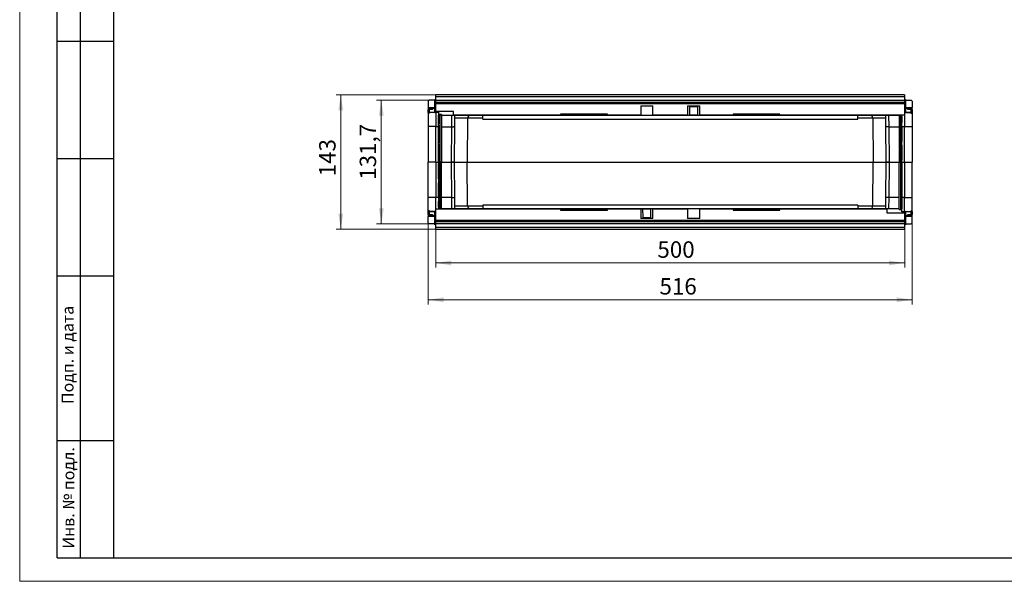
# Model space of a CAD drawing. Units: millimetres. Extents: x 0 to 420, y 0 to 297.
# Drawn here: x 0 to 210, y 0 to 120 of the extents above; entities that cross this region are included whole.
import ezdxf

# ---------------------------------------------------------------- set-up
doc = ezdxf.new("R2010")
doc.units = ezdxf.units.MM
doc.styles.add('SLDTEXTSTYLE0', font='Panton')
doc.styles.add('SLDTEXTSTYLE4', font='ARIAL.TTF', dxfattribs={"width": 0.948, "bigfont": 'bigfont'})
doc.styles.add('SLDTEXTSTYLE5', font='Panton')
doc.dimstyles.new('SLDDIMSTYLE1', dxfattribs={"dimtxt": 3.5, "dimasz": 3.302, "dimexe": 0, "dimexo": 0.0625, "dimgap": 0.875, "dimtad": 1, "dimlfac": 5, "dimrnd": 1e-09, "dimzin": 12, "dimdsep": 46, "dimtxsty": 'SLDTEXTSTYLE0', "dimsah": 1, "dimcen": 0.09, "dimadec": 0, "dimazin": 3, "dimtfac": 1, "dimtofl": 0, "dimtmove": 0, "dimatfit": 3, "dimfxl": 1, "dimfrac": 2, "dimtolj": 1, "dimtzin": 12, "dimarcsym": 0})
doc.dimstyles.new('SLDDIMSTYLE2', dxfattribs={"dimtxt": 3.5, "dimasz": 3.302, "dimexe": 0, "dimexo": 0.0625, "dimgap": 0.875, "dimtad": 1, "dimdec": 0, "dimlfac": 5, "dimrnd": 1e-09, "dimzin": 12, "dimdsep": 46, "dimtxsty": 'SLDTEXTSTYLE0', "dimsah": 1, "dimcen": 0.09, "dimadec": 0, "dimazin": 3, "dimtfac": 1, "dimtdec": 0, "dimtofl": 0, "dimtmove": 0, "dimatfit": 3, "dimfxl": 1, "dimfrac": 2, "dimtolj": 1, "dimtzin": 12, "dimarcsym": 0})
doc.dimstyles.new('SLDDIMSTYLE3', dxfattribs={"dimtxt": 3.5, "dimasz": 3.302, "dimexe": 0, "dimexo": 0.0625, "dimgap": 0.875, "dimtad": 1, "dimdec": 1, "dimlfac": 5, "dimrnd": 1e-09, "dimzin": 12, "dimdsep": 46, "dimtxsty": 'SLDTEXTSTYLE0', "dimsah": 1, "dimcen": 0.09, "dimadec": 0, "dimazin": 3, "dimtfac": 1, "dimtdec": 1, "dimtofl": 0, "dimtmove": 0, "dimatfit": 3, "dimfxl": 1, "dimfrac": 2, "dimtolj": 1, "dimtzin": 12, "dimarcsym": 0})

# ---------------------------------------------------------------- blocks, each defined once
blk = doc.blocks.new('_D_5')
at = {"color": 7, "linetype": 'Continuous', "lineweight": 0}
for p, q in [((88.75, 76.24), (88.75, 66.84)), ((188.75, 76.24), (188.75, 66.84)), ((88.75, 67.84), (188.75, 67.84))]:
    blk.add_line(p, q, dxfattribs=at)
at = {"color": 7, "linetype": 'Continuous', "lineweight": 18}
for points in [[(88.75, 67.84), (92.05, 67.33), (92.05, 68.34)], [(188.75, 67.84), (185.44, 68.34), (185.44, 67.33)]]:
    blk.add_solid(points, dxfattribs=at)
at = {"color": 7, "linetype": 'Continuous', "lineweight": 18, "insert": (136.01, 72.45), "char_height": 3.5, "attachment_point": 1, "style": 'SLDTEXTSTYLE5'}
blk.add_mtext('500', dxfattribs=at)
blk = doc.blocks.new('_D_6')
at = {"color": 7, "linetype": 'Continuous', "lineweight": 0}
for p, q in [((190.35, 89.34), (190.35, 59)), ((87.15, 78.28), (87.15, 59)), ((87.15, 60), (190.35, 60))]:
    blk.add_line(p, q, dxfattribs=at)
at = {"color": 7, "linetype": 'Continuous', "lineweight": 18}
for points in [[(87.15, 60), (90.45, 59.49), (90.45, 60.51)], [(190.35, 60), (187.04, 60.51), (187.04, 59.49)]]:
    blk.add_solid(points, dxfattribs=at)
at = {"color": 7, "linetype": 'Continuous', "lineweight": 18, "insert": (136.46, 64.61), "char_height": 3.5, "attachment_point": 1, "style": 'SLDTEXTSTYLE5'}
blk.add_mtext('516', dxfattribs=at)
blk = doc.blocks.new('_D_7')
at = {"color": 7, "linetype": 'Continuous', "lineweight": 0}
for p, q in [((88.75, 103.65), (67.48, 103.65)), ((68.48, 103.65), (68.48, 75.04)), ((88.75, 75.04), (67.48, 75.04))]:
    blk.add_line(p, q, dxfattribs=at)
at = {"color": 7, "linetype": 'Continuous', "lineweight": 18}
for points in [[(68.48, 103.65), (67.97, 100.34), (68.99, 100.34)], [(68.48, 75.04), (68.99, 78.34), (67.97, 78.34)]]:
    blk.add_solid(points, dxfattribs=at)
at = {"color": 7, "linetype": 'Continuous', "lineweight": 18, "insert": (63.87, 86.29), "char_height": 3.5, "attachment_point": 1, "rotation": 90, "style": 'SLDTEXTSTYLE5'}
blk.add_mtext('143', dxfattribs=at)
blk = doc.blocks.new('_D_8')
at = {"color": 7, "linetype": 'Continuous', "lineweight": 0}
for p, q in [((87.35, 102.52), (76.13, 102.52)), ((77.13, 102.52), (77.13, 76.17)), ((87.35, 76.17), (76.13, 76.17))]:
    blk.add_line(p, q, dxfattribs=at)
at = {"color": 7, "linetype": 'Continuous', "lineweight": 18}
for points in [[(77.13, 102.52), (76.63, 99.22), (77.64, 99.22)], [(77.13, 76.17), (77.64, 79.47), (76.63, 79.47)]]:
    blk.add_solid(points, dxfattribs=at)
at = {"color": 7, "linetype": 'Continuous', "lineweight": 18, "insert": (72.52, 85.56), "char_height": 3.5, "attachment_point": 1, "rotation": 90, "style": 'SLDTEXTSTYLE5'}
blk.add_mtext('131,7', dxfattribs=at)

msp = doc.modelspace()

# ---------------------------------------------------------------- linework, layer by layer
at = {"color": 7, "linetype": 'Continuous', "lineweight": 18, "true_color": 0xffffff}
for p, q in [((0, 297), (0, 0)), ((0, 0), (420, 0))]:
    msp.add_line(p, q, dxfattribs=at)
at = {"color": 7, "linetype": 'Continuous', "lineweight": 25}
for p, q in [((20, 292), (20, 5)), ((20, 292), (20, 5)), ((8, 5), (8, 150)), ((13, 5), (13, 150)), ((20, 115), (8, 115)), ((88.7466, 103.2458), (88.7466, 103.6455)), ((188.7466, 103.6455), (88.7466, 103.6455)), ((188.7466, 103.2458), (88.7466, 103.2458)), ((88.7466, 102.4458), (88.7466, 103.2458)), ((188.7466, 103.6455), (188.7466, 103.2458)), ((188.7466, 103.2458), (188.7466, 102.4458)), ((87.3466, 102.5177), (87.1466, 102.3177)), ((87.1466, 102.3177), (87.1466, 100.943)), ((87.1466, 100.943), (88.5466, 100.943)), ((87.1466, 100.943), (87.1466, 100.543)), ((88.5466, 102.5177), (87.3466, 102.5177)), ((88.5466, 102.5177), (88.5466, 102.7011)), ((88.5466, 100.943), (88.5466, 102.5177)), ((88.7466, 100.943), (88.5466, 100.943)), ((88.5466, 100.743), (88.5466, 100.943)), ((188.7466, 102.4458), (88.7466, 102.4458)), ((88.7466, 102.0455), (88.7466, 102.4458)), ((188.7466, 102.0455), (88.7466, 102.0455)), ((88.7466, 102.0428), (88.7466, 102.0455)), ((188.7466, 102.0428), (88.7466, 102.0428)), ((88.7466, 101.7425), (88.7466, 102.0428)), ((188.7466, 101.7425), (88.7466, 101.7425)), ((88.7466, 100.1425), (88.7466, 101.7425)), ((132.4566, 101.3425), (135.0366, 101.3425)), ((132.4566, 101.3425), (132.4566, 99.3425)), ((132.4566, 101.3423), (135.0366, 101.3423)), ((135.0366, 99.3425), (135.0366, 101.3425)), ((142.4566, 101.3425), (145.0366, 101.3425)), ((142.4566, 101.3425), (142.4566, 99.3425)), ((142.4566, 101.3423), (145.0366, 101.3423)), ((142.9339, 99.343), (142.9496, 101.143)), ((144.5436, 101.143), (142.9496, 101.143)), ((144.5436, 101.143), (144.5593, 99.343)), ((145.0366, 99.3425), (145.0366, 101.3425)), ((188.7466, 102.4458), (188.7466, 102.0455)), ((188.7466, 102.0455), (188.7466, 102.0428)), ((188.7466, 102.0428), (188.7466, 101.7425)), ((188.7466, 101.7425), (188.7466, 99.3425)), ((188.9466, 100.943), (188.7466, 100.943)), ((188.9466, 102.7011), (188.9466, 102.5177)), ((188.9466, 102.5177), (188.9466, 100.943)), ((188.9466, 102.5177), (190.1466, 102.5177)), ((188.9466, 100.943), (188.9466, 100.743)), ((188.9466, 100.943), (190.3466, 100.943)), ((190.3466, 102.3177), (190.1466, 102.5177)), ((190.3466, 102.3177), (190.3466, 100.943)), ((190.3466, 100.543), (190.3466, 100.943)), ((87.1466, 100.543), (87.3466, 100.543)), ((87.1466, 99.9109), (87.1466, 100.543)), ((87.1466, 99.9109), (87.1466, 99.8043)), ((87.3466, 99.8043), (87.1466, 99.8043)), ((87.1466, 99.8043), (87.1466, 99.6902)), ((87.1466, 99.6902), (87.1466, 96.9026)), ((87.3466, 99.6902), (87.1466, 99.6902)), ((88.5466, 100.743), (87.3466, 100.743)), ((87.3466, 100.543), (87.3466, 100.743)), ((88.0466, 100.543), (87.3466, 100.543)), ((87.3466, 100.543), (87.3466, 99.9126)), ((88.5466, 99.9126), (87.3466, 99.9126)), ((88.7466, 99.898), (87.3466, 99.898)), ((87.3466, 99.6902), (87.3466, 99.898)), ((88.0466, 100.743), (88.0466, 100.543)), ((92.5466, 100.1425), (88.7466, 100.1425)), ((88.7466, 100.1423), (88.7466, 100.1425)), ((92.5466, 100.1423), (88.7466, 100.1423)), ((88.7466, 99.943), (88.7466, 100.1423)), ((88.7466, 99.943), (89.3466, 99.943)), ((88.7466, 99.9021), (88.7466, 99.943)), ((88.7466, 99.9022), (88.7466, 99.898)), ((89.3466, 99.9021), (88.7466, 99.9021)), ((89.3466, 99.943), (89.3466, 99.443)), ((89.3466, 99.443), (89.3466, 99.343)), ((89.9466, 99.443), (89.3466, 99.443)), ((89.6466, 99.343), (89.3466, 99.343)), ((89.3466, 99.302), (89.3466, 99.343)), ((89.6466, 99.302), (89.3466, 99.302)), ((89.3466, 98.9376), (89.3466, 99.302)), ((89.3466, 98.0254), (89.3466, 98.9376)), ((89.6466, 99.1406), (89.5466, 99.1406)), ((89.5466, 98.852), (89.5466, 97.543)), ((89.6466, 98.852), (89.5466, 98.852)), ((89.6466, 89.343), (89.6466, 99.343)), ((89.9466, 99.343), (89.8866, 99.343)), ((89.8866, 99.343), (89.8866, 99.243)), ((89.8866, 99.302), (187.6066, 99.302)), ((89.9466, 99.243), (89.8866, 99.243)), ((89.9466, 99.443), (89.9466, 99.343)), ((89.9466, 99.343), (92.5466, 99.343)), ((89.9466, 99.243), (89.9466, 89.343)), ((92.1467, 96.8818), (92.1727, 99.302)), ((92.1727, 99.302), (185.3205, 99.302)), ((92.5466, 99.3425), (92.5466, 100.1425)), ((115.3466, 99.3425), (92.5466, 99.3425)), ((92.5466, 99.3423), (92.5466, 99.3425)), ((115.3466, 99.3423), (92.5466, 99.3423)), ((92.7675, 99.302), (92.7465, 96.8973)), ((95.5283, 98.7072), (92.7623, 98.7072)), ((95.5283, 98.7072), (95.4466, 89.343)), ((98.7466, 98.502), (98.7466, 99.302)), ((125.3466, 99.5825), (115.3466, 99.5825)), ((115.3466, 99.5825), (115.3466, 99.3425)), ((125.3466, 99.5823), (115.3466, 99.5823)), ((115.3466, 99.5799), (125.3466, 99.5799)), ((115.3466, 99.383), (125.3466, 99.383)), ((115.3466, 99.3425), (115.3466, 99.3423)), ((115.3466, 99.3423), (115.3466, 99.3195)), ((115.3466, 99.3195), (125.3466, 99.3195)), ((125.3466, 99.3425), (125.3466, 99.5825)), ((132.4566, 99.3425), (125.3466, 99.3425)), ((125.3466, 99.3423), (125.3466, 99.3425)), ((132.4566, 99.3423), (125.3466, 99.3423)), ((125.3466, 99.3423), (125.3466, 99.3195)), ((132.4566, 99.343), (135.0366, 99.343)), ((132.4566, 99.3425), (132.4566, 99.3423)), ((142.4566, 99.3425), (135.0366, 99.3425)), ((135.0366, 99.3423), (135.0366, 99.3425)), ((142.4566, 99.3423), (135.0366, 99.3423)), ((142.4566, 99.343), (142.9339, 99.343)), ((142.4566, 99.3425), (142.4566, 99.3423)), ((142.9337, 99.3268), (142.9339, 99.343)), ((144.5595, 99.3268), (142.9337, 99.3268)), ((144.5593, 99.343), (145.0366, 99.343)), ((144.5593, 99.343), (144.5595, 99.3268)), ((152.1466, 99.3425), (145.0366, 99.3425)), ((145.0366, 99.3423), (145.0366, 99.3425)), ((152.1466, 99.3423), (145.0366, 99.3423)), ((162.1466, 99.5825), (152.1466, 99.5825)), ((152.1466, 99.5825), (152.1466, 99.3425)), ((162.1466, 99.5823), (152.1466, 99.5823)), ((152.1466, 99.5799), (162.1466, 99.5799)), ((152.1466, 99.383), (162.1466, 99.383)), ((152.1466, 99.3425), (152.1466, 99.3423)), ((152.1466, 99.3423), (152.1466, 99.3195)), ((152.1466, 99.3195), (162.1466, 99.3195)), ((162.1466, 99.3425), (162.1466, 99.5825)), ((188.7466, 99.3425), (162.1466, 99.3425)), ((162.1466, 99.3423), (162.1466, 99.3425)), ((188.7466, 99.3423), (162.1466, 99.3423)), ((162.1466, 99.3423), (162.1466, 99.3195)), ((178.7466, 98.502), (178.7466, 99.302)), ((184.7309, 98.7072), (181.9649, 98.7072)), ((181.9649, 98.7072), (182.0466, 89.343)), ((184.7467, 96.8973), (184.7257, 99.302)), ((185.3205, 99.302), (185.3465, 96.8818)), ((187.6066, 99.243), (187.5466, 99.243)), ((187.5466, 99.243), (187.5466, 89.343)), ((187.6066, 99.3423), (187.6066, 99.243)), ((187.8466, 89.343), (187.8466, 99.3423)), ((187.8466, 99.302), (188.1466, 99.302)), ((187.8466, 99.1406), (187.9466, 99.1406)), ((187.8466, 98.852), (187.9466, 98.852)), ((187.9466, 97.543), (187.9466, 98.852)), ((188.1466, 99.302), (188.1466, 99.3423)), ((188.1466, 98.9376), (188.1466, 99.302)), ((188.1466, 98.9376), (188.1466, 98.0288)), ((188.7466, 99.898), (190.1466, 99.898)), ((188.7466, 99.3425), (188.7466, 99.3423)), ((190.1466, 100.743), (188.9466, 100.743)), ((190.1466, 99.9126), (188.9466, 99.9126)), ((189.4466, 100.543), (189.4466, 100.743)), ((190.1466, 100.543), (189.4466, 100.543)), ((190.1466, 100.743), (190.1466, 100.543)), ((190.1466, 100.543), (190.3466, 100.543)), ((190.1466, 99.9126), (190.1466, 100.543)), ((190.1466, 99.6902), (190.1466, 99.898)), ((190.1466, 99.8043), (190.3466, 99.8043)), ((190.3466, 99.6902), (190.1466, 99.6902)), ((190.3466, 100.543), (190.3466, 99.9109)), ((190.3466, 99.9109), (190.3466, 99.8043)), ((190.3466, 99.8043), (190.3466, 99.6902)), ((190.3466, 99.6902), (190.3466, 96.9026)), ((88.7466, 96.9026), (87.1466, 96.9026)), ((87.1466, 96.9026), (87.1466, 89.343)), ((88.7466, 96.9303), (88.7466, 96.9157)), ((88.7466, 96.9157), (88.7466, 96.9026)), ((88.7466, 96.9038), (89.3466, 96.9038)), ((88.7466, 89.343), (88.7466, 96.9038)), ((89.3466, 97.743), (89.3466, 98.0254)), ((89.3466, 96.943), (89.3466, 97.743)), ((89.3466, 93.743), (89.3466, 96.943)), ((89.6466, 97.543), (89.5466, 97.543)), ((89.5466, 97.143), (89.5466, 93.543)), ((89.6466, 97.143), (89.5466, 97.143)), ((89.9466, 96.8818), (92.1464, 96.8818)), ((92.0806, 89.343), (92.1464, 96.8818)), ((92.1464, 96.8818), (92.1467, 96.8818)), ((92.7465, 96.8973), (92.6806, 89.343)), ((98.7466, 98.502), (178.7466, 98.502)), ((184.8126, 89.343), (184.7467, 96.8973)), ((185.3465, 96.8818), (185.3468, 96.8818)), ((185.3468, 96.8818), (187.5466, 96.8818)), ((185.3468, 96.8818), (185.4126, 89.343)), ((187.8466, 97.543), (187.9466, 97.543)), ((187.8466, 97.143), (187.9466, 97.143)), ((187.9466, 93.543), (187.9466, 97.143)), ((188.1466, 98.0254), (188.1466, 97.743)), ((188.1466, 96.943), (188.1466, 97.743)), ((188.1466, 96.943), (188.1466, 93.743)), ((188.1466, 96.9038), (188.7466, 96.9038)), ((188.7466, 96.9303), (188.7466, 96.9157)), ((188.7466, 96.9157), (188.7466, 96.9026)), ((188.7466, 89.343), (188.7466, 96.9038)), ((188.7466, 96.9026), (190.3466, 96.9026)), ((190.3466, 96.9026), (190.3466, 89.343)), ((89.3466, 92.943), (89.3466, 93.743)), ((89.3466, 89.743), (89.3466, 92.943)), ((89.6466, 93.543), (89.5466, 93.543)), ((89.5466, 93.143), (89.5466, 89.543)), ((89.6466, 93.143), (89.5466, 93.143)), ((187.8466, 93.543), (187.9466, 93.543)), ((187.8466, 93.143), (187.9466, 93.143)), ((187.9466, 89.543), (187.9466, 93.143)), ((188.1466, 92.943), (188.1466, 93.743)), ((188.1466, 92.943), (188.1466, 89.743)), ((20, 90), (8, 90)), ((88.7466, 89.343), (87.1466, 89.343)), ((87.1466, 81.7833), (87.1466, 89.343)), ((88.7466, 89.343), (89.3466, 89.343)), ((88.7466, 89.343), (88.7466, 81.7821)), ((89.3466, 89.343), (89.3466, 89.743)), ((89.6466, 89.343), (89.3466, 89.343)), ((89.3466, 89.343), (89.3466, 88.943)), ((89.3466, 85.743), (89.3466, 88.943)), ((89.6466, 89.543), (89.5466, 89.543)), ((89.5466, 89.143), (89.5466, 85.543)), ((89.6466, 89.143), (89.5466, 89.143)), ((89.9466, 89.343), (89.6466, 89.343)), ((89.6466, 89.343), (89.6466, 79.3437)), ((89.9466, 89.343), (92.0806, 89.343)), ((89.9466, 79.443), (89.9466, 89.343)), ((92.6806, 89.343), (92.0806, 89.343)), ((92.1464, 81.8041), (92.0806, 89.343)), ((92.0806, 89.343), (92.6806, 89.343)), ((92.6806, 89.343), (95.4466, 89.343)), ((92.6806, 89.343), (92.7465, 81.7886)), ((95.4466, 89.343), (182.0466, 89.343)), ((95.5283, 79.9787), (95.4466, 89.343)), ((181.9649, 79.9787), (182.0466, 89.343)), ((182.0466, 89.343), (184.8126, 89.343)), ((184.7467, 81.7886), (184.8126, 89.343)), ((185.4126, 89.343), (184.8126, 89.343)), ((184.8126, 89.343), (185.4126, 89.343)), ((185.4126, 89.343), (185.3468, 81.8041)), ((185.4126, 89.343), (187.5466, 89.343)), ((187.5466, 89.343), (187.8466, 89.343)), ((187.5466, 79.443), (187.5466, 89.343)), ((187.8466, 89.543), (187.9466, 89.543)), ((187.8466, 89.343), (188.1466, 89.343)), ((187.8466, 89.343), (187.8466, 79.343)), ((187.8466, 89.143), (187.9466, 89.143)), ((187.9466, 85.543), (187.9466, 89.143)), ((188.1466, 89.343), (188.1466, 89.743)), ((188.1466, 89.343), (188.7466, 89.343)), ((188.1466, 89.343), (188.1466, 88.943)), ((188.1466, 88.943), (188.1466, 85.743)), ((188.7466, 89.343), (190.3466, 89.343)), ((188.7466, 89.343), (188.7466, 81.7821)), ((190.3466, 81.7833), (190.3466, 89.343)), ((89.3466, 85.743), (89.3466, 84.943)), ((89.3466, 81.743), (89.3466, 84.943)), ((89.6466, 85.543), (89.5466, 85.543)), ((89.5466, 85.143), (89.5466, 81.543)), ((89.6466, 85.143), (89.5466, 85.143)), ((187.8466, 85.543), (187.9466, 85.543)), ((187.8466, 85.143), (187.9466, 85.143)), ((187.9466, 81.543), (187.9466, 85.143)), ((188.1466, 85.743), (188.1466, 84.943)), ((188.1466, 84.943), (188.1466, 81.743)), ((88.7466, 81.7833), (87.1466, 81.7833)), ((87.1466, 78.9958), (87.1466, 81.7833)), ((88.7466, 81.7702), (88.7466, 81.7833)), ((89.3466, 81.7821), (88.7466, 81.7821)), ((88.7466, 81.7557), (88.7466, 81.7702)), ((89.3466, 81.743), (89.3466, 80.943)), ((89.3466, 80.6605), (89.3466, 80.943)), ((89.3466, 79.7483), (89.3466, 80.6571)), ((89.6466, 81.543), (89.5466, 81.543)), ((89.5466, 81.143), (89.5466, 79.8339)), ((89.6466, 81.143), (89.5466, 81.143)), ((89.6466, 79.8339), (89.5466, 79.8339)), ((92.1464, 81.8041), (89.9466, 81.8041)), ((92.1467, 81.8041), (92.1464, 81.8041)), ((92.1727, 79.3839), (92.1467, 81.8041)), ((92.7465, 81.7886), (92.7675, 79.3839)), ((92.7623, 79.9787), (95.5283, 79.9787)), ((178.7466, 80.1839), (98.7466, 80.1839)), ((98.7466, 80.1839), (98.7466, 79.3839)), ((178.7466, 80.1839), (178.7466, 79.3839)), ((181.9649, 79.9787), (184.7309, 79.9787)), ((184.7257, 79.3839), (184.7467, 81.7886)), ((185.3465, 81.8041), (185.3205, 79.3839)), ((185.3468, 81.8041), (185.3465, 81.8041)), ((187.5466, 81.8041), (185.3468, 81.8041)), ((187.8466, 81.543), (187.9466, 81.543)), ((187.8466, 81.143), (187.9466, 81.143)), ((187.8466, 79.8339), (187.9466, 79.8339)), ((187.9466, 79.8339), (187.9466, 81.143)), ((188.7466, 81.7821), (188.1466, 81.7821)), ((188.1466, 81.743), (188.1466, 80.943)), ((188.1466, 80.943), (188.1466, 80.6605)), ((188.1466, 80.6605), (188.1466, 79.7483)), ((188.7466, 81.7702), (188.7466, 81.7833)), ((188.7466, 81.7833), (190.3466, 81.7833)), ((188.7466, 81.7557), (188.7466, 81.7702)), ((190.3466, 78.9958), (190.3466, 81.7833)), ((87.1466, 78.9958), (87.3466, 78.9958)), ((87.1466, 78.8816), (87.1466, 78.9958)), ((87.3466, 78.8816), (87.1466, 78.8816)), ((87.1466, 78.775), (87.1466, 78.8816)), ((87.1466, 78.143), (87.1466, 78.775)), ((87.3466, 78.143), (87.1466, 78.143)), ((87.1466, 78.143), (87.1466, 77.743)), ((88.5466, 77.743), (87.1466, 77.743)), ((87.1466, 76.3682), (87.1466, 77.743)), ((87.3466, 78.9958), (87.3466, 78.7879)), ((88.7466, 78.7879), (87.3466, 78.7879)), ((87.3466, 78.7733), (88.5466, 78.7733)), ((87.3466, 78.7733), (87.3466, 78.143)), ((87.3466, 77.943), (87.3466, 78.143)), ((87.3466, 78.143), (88.0466, 78.143)), ((87.3466, 77.943), (88.5466, 77.943)), ((88.0466, 78.143), (88.0466, 77.943)), ((88.5466, 77.743), (88.5466, 77.943)), ((88.5466, 76.1682), (88.5466, 77.743)), ((88.5466, 77.743), (88.7466, 77.743)), ((88.7466, 79.3437), (115.3466, 79.3437)), ((88.7466, 79.3434), (88.7466, 79.3437)), ((88.7466, 79.3434), (115.3466, 79.3434)), ((88.7466, 76.9434), (88.7466, 79.3434)), ((89.3466, 79.7483), (89.3466, 79.3839)), ((89.6466, 79.3839), (89.3466, 79.3839)), ((89.3466, 79.3839), (89.3466, 79.3437)), ((89.6466, 79.5453), (89.5466, 79.5453)), ((89.8866, 79.443), (89.9466, 79.443)), ((89.8866, 79.3437), (89.8866, 79.443)), ((187.6066, 79.3839), (89.8866, 79.3839)), ((185.3205, 79.3839), (92.1727, 79.3839)), ((125.3466, 79.3664), (115.3466, 79.3664)), ((115.3466, 79.3437), (115.3466, 79.3664)), ((115.3466, 79.3437), (115.3466, 79.3434)), ((115.3466, 79.3434), (115.3466, 79.1034)), ((125.3466, 79.303), (115.3466, 79.303)), ((125.3466, 79.1061), (115.3466, 79.1061)), ((115.3466, 79.1037), (125.3466, 79.1037)), ((115.3466, 79.1034), (125.3466, 79.1034)), ((125.3466, 79.3437), (125.3466, 79.3664)), ((125.3466, 79.3437), (132.4566, 79.3437)), ((125.3466, 79.3434), (125.3466, 79.3437)), ((125.3466, 79.1034), (125.3466, 79.3434)), ((125.3466, 79.3434), (132.4566, 79.3434)), ((132.4566, 79.3437), (132.4566, 79.3434)), ((132.4566, 79.3434), (132.4566, 77.3434)), ((132.9339, 79.343), (132.4566, 79.343)), ((132.9337, 79.3591), (134.5595, 79.3591)), ((132.9339, 79.343), (132.9337, 79.3591)), ((132.9496, 77.543), (132.9339, 79.343)), ((134.5593, 79.343), (134.5436, 77.543)), ((134.5595, 79.3591), (134.5593, 79.343)), ((135.0366, 79.343), (134.5593, 79.343)), ((135.0366, 79.3434), (135.0366, 79.3437)), ((135.0366, 79.3437), (142.4566, 79.3437)), ((135.0366, 77.3434), (135.0366, 79.3434)), ((135.0366, 79.3434), (142.4566, 79.3434)), ((142.4566, 79.3437), (142.4566, 79.3434)), ((142.4566, 79.3434), (142.4566, 77.3434)), ((145.0366, 79.343), (142.4566, 79.343)), ((145.0366, 79.3437), (152.1466, 79.3437)), ((145.0366, 79.3434), (145.0366, 79.3437)), ((145.0366, 77.3434), (145.0366, 79.3434)), ((145.0366, 79.3434), (152.1466, 79.3434)), ((162.1466, 79.3664), (152.1466, 79.3664)), ((152.1466, 79.3437), (152.1466, 79.3664)), ((152.1466, 79.3437), (152.1466, 79.3434)), ((152.1466, 79.3434), (152.1466, 79.1034)), ((162.1466, 79.303), (152.1466, 79.303)), ((162.1466, 79.1061), (152.1466, 79.1061)), ((152.1466, 79.1037), (162.1466, 79.1037)), ((152.1466, 79.1034), (162.1466, 79.1034)), ((162.1466, 79.3437), (162.1466, 79.3664)), ((162.1466, 79.3437), (184.9466, 79.3437)), ((162.1466, 79.3434), (162.1466, 79.3437)), ((162.1466, 79.1034), (162.1466, 79.3434)), ((162.1466, 79.3434), (184.9466, 79.3434)), ((184.9466, 79.3437), (184.9466, 79.3434)), ((184.9466, 79.3434), (184.9466, 78.5434)), ((187.5466, 79.343), (184.9466, 79.343)), ((184.9466, 78.5437), (188.7466, 78.5437)), ((184.9466, 78.5434), (188.7466, 78.5434)), ((187.5466, 79.443), (187.6066, 79.443)), ((187.5466, 79.243), (187.5466, 79.343)), ((187.5466, 79.343), (187.6066, 79.343)), ((187.5466, 79.243), (188.1466, 79.243)), ((187.6066, 79.343), (187.6066, 79.443)), ((187.8466, 79.5453), (187.9466, 79.5453)), ((187.8466, 79.3839), (188.1466, 79.3839)), ((187.8466, 79.343), (188.1466, 79.343)), ((188.1466, 79.7483), (188.1466, 79.3839)), ((188.1466, 79.3839), (188.1466, 79.343)), ((188.1466, 79.243), (188.1466, 79.343)), ((188.1466, 78.743), (188.1466, 79.243)), ((188.1466, 78.7838), (188.7466, 78.7838)), ((188.7466, 78.743), (188.1466, 78.743)), ((188.7466, 78.7838), (188.7466, 78.7879)), ((188.7466, 78.7879), (190.1466, 78.7879)), ((188.7466, 78.7838), (188.7466, 78.743)), ((188.7466, 78.743), (188.7466, 78.5437)), ((188.7466, 78.5437), (188.7466, 78.5434)), ((188.7466, 78.5434), (188.7466, 76.9434)), ((188.7466, 77.743), (188.9466, 77.743)), ((188.9466, 78.7733), (190.1466, 78.7733)), ((188.9466, 77.943), (188.9466, 77.743)), ((188.9466, 77.943), (190.1466, 77.943)), ((188.9466, 77.743), (188.9466, 76.1682)), ((190.3466, 77.743), (188.9466, 77.743)), ((189.4466, 78.143), (190.1466, 78.143)), ((189.4466, 77.943), (189.4466, 78.143)), ((190.1466, 78.9958), (190.3466, 78.9958)), ((190.1466, 78.9958), (190.1466, 78.7879)), ((190.1466, 78.8816), (190.3466, 78.8816)), ((190.1466, 78.143), (190.1466, 78.7733)), ((190.1466, 78.143), (190.1466, 77.943)), ((190.3466, 78.143), (190.1466, 78.143)), ((190.3466, 78.8816), (190.3466, 78.9958)), ((190.3466, 78.775), (190.3466, 78.8816)), ((190.3466, 78.775), (190.3466, 78.143)), ((190.3466, 77.743), (190.3466, 78.143)), ((190.3466, 76.3682), (190.3466, 77.743)), ((87.1466, 76.3682), (87.3466, 76.1682)), ((88.5466, 76.1682), (87.3466, 76.1682)), ((88.5466, 75.9848), (88.5466, 76.1682)), ((88.7466, 76.9434), (188.7466, 76.9434)), ((88.7466, 76.6431), (88.7466, 76.9434)), ((88.7466, 76.6431), (188.7466, 76.6431)), ((88.7466, 76.6404), (88.7466, 76.6431)), ((88.7466, 76.6404), (188.7466, 76.6404)), ((88.7466, 76.2401), (88.7466, 76.6404)), ((88.7466, 76.2401), (188.7466, 76.2401)), ((88.7466, 75.4401), (88.7466, 76.2401)), ((135.0366, 77.3437), (132.4566, 77.3437)), ((135.0366, 77.3434), (132.4566, 77.3434)), ((132.9496, 77.543), (134.5436, 77.543)), ((145.0366, 77.3437), (142.4566, 77.3437)), ((145.0366, 77.3434), (142.4566, 77.3434)), ((188.7466, 76.9434), (188.7466, 76.6431)), ((188.7466, 76.6431), (188.7466, 76.6404)), ((188.7466, 76.6404), (188.7466, 76.2401)), ((188.7466, 76.2401), (188.7466, 75.4401)), ((188.9466, 76.1682), (188.9466, 75.9848)), ((188.9466, 76.1682), (190.1466, 76.1682)), ((190.1466, 76.1682), (190.3466, 76.3682)), ((88.7466, 75.4401), (188.7466, 75.4401)), ((88.7466, 75.0404), (88.7466, 75.4401)), ((88.7466, 75.0404), (188.7466, 75.0404)), ((188.7466, 75.4401), (188.7466, 75.0404)), ((20, 65), (8, 65)), ((8, 30), (20, 30)), ((8, 5), (20, 5)), ((20, 5), (415, 5))]:
    msp.add_line(p, q, dxfattribs=at)
at = {"color": 8, "linetype": 'Continuous', "lineweight": 25}
for p, q in [((88.5466, 99.9126), (88.5466, 100.743)), ((89.5466, 99.1406), (89.5466, 98.8574)), ((98.7466, 98.7072), (95.5283, 98.7072)), ((181.9649, 98.7072), (178.7466, 98.7072)), ((187.9466, 98.8574), (187.9466, 99.1406)), ((188.9466, 100.743), (188.9466, 99.9126)), ((89.5466, 79.8286), (89.5466, 79.5453)), ((95.5283, 79.9787), (98.7466, 79.9787)), ((178.7466, 79.9787), (181.9649, 79.9787)), ((187.9466, 79.5453), (187.9466, 79.8286)), ((88.5466, 77.943), (88.5466, 78.7733)), ((188.9466, 78.7733), (188.9466, 77.943))]:
    msp.add_line(p, q, dxfattribs=at)
at = {"color": 7, "linetype": 'Continuous', "lineweight": 25}
for centre, radius, start, end in [((87.3466, 100.943), 0.2, 180, 270), ((190.1466, 100.943), 0.2, 270, 360), ((88.5466, 100.543), 0.2, 0, 90), ((96.1283, 98.702), 0.6, 90, 179.5), ((181.3649, 98.702), 0.6, 0.5, 90), ((188.9466, 100.543), 0.2, 90, 180), ((89.5466, 97.743), 0.2, 180, 270), ((89.5466, 96.943), 0.2, 90, 180), ((187.9466, 97.743), 0.2, 270, 0), ((187.9466, 96.943), 0.2, 0, 90), ((89.5466, 93.743), 0.2, 180, 270), ((89.5466, 92.943), 0.2, 90, 180), ((187.9466, 93.743), 0.2, 270, 0), ((187.9466, 92.943), 0.2, 0, 90), ((89.5466, 89.743), 0.2, 180, 270), ((89.5466, 88.943), 0.2, 90, 180), ((187.9466, 89.743), 0.2, 270, 0), ((187.9466, 88.943), 0.2, 0, 90), ((89.5466, 85.743), 0.2, 180, 270), ((89.5466, 84.943), 0.2, 90, 180), ((187.9466, 85.743), 0.2, 270, 0), ((187.9466, 84.943), 0.2, 0, 90), ((89.5466, 81.743), 0.2, 180, 270), ((89.5466, 80.943), 0.2, 90, 180), ((96.1283, 79.9839), 0.6, 180.5, 270), ((181.3649, 79.9839), 0.6, 270, 359.5), ((187.9466, 81.743), 0.2, 270, 0), ((187.9466, 80.943), 0.2, 0, 90), ((87.3466, 77.743), 0.2, 90, 180), ((88.5466, 78.143), 0.2, 270, 0), ((188.9466, 78.143), 0.2, 180, 270), ((190.1466, 77.743), 0.2, 0, 90)]:
    msp.add_arc(centre, radius, start, end, dxfattribs=at)
for centre, start_param, end_param in [((88.5466, 102.7028), 4.71238898, 6.28318531), ((188.9466, 102.7028), 3.14159265, 4.71238898), ((87.3466, 99.9109), 1.57079633, 3.14159265), ((88.5466, 99.9144), 4.71238898, 6.28318531), ((188.9466, 99.9144), 3.14159266, 4.71238898), ((190.1466, 99.9109), 0, 1.57079633), ((87.3466, 78.775), 3.14159265, 4.71238898), ((88.5466, 78.7716), 0, 1.57079633), ((188.9466, 78.7716), 1.57079633, 3.14159265), ((190.1466, 78.775), 4.71238898, 6.28318531), ((88.5466, 75.9831), 0, 1.57079633), ((188.9466, 75.9831), 1.57079633, 3.14159265)]:
    msp.add_ellipse(centre, major_axis=(0.2, 0), ratio=0.00872687, start_param=start_param, end_param=end_param, dxfattribs=at)
at = {"color": 8, "linetype": 'Continuous', "lineweight": 25}
for points, knots in [([(88.7466, 99.8281), (88.7466, 99.8201), (88.7466, 99.783), (88.7466, 99.6185), (88.7466, 99.3387), (88.7466, 98.9688), (88.7466, 98.53), (88.7466, 98.0332), (88.7466, 97.4953), (88.7466, 97.1186), (88.7466, 96.9303)], [0, 0, 0, 0, 0.03793228, 0.17537052, 0.31280877, 0.45024702, 0.58768526, 0.72512351, 0.86256175, 1, 1, 1, 1]), ([(188.7466, 99.3075), (188.7466, 99.1956), (188.7466, 98.9667), (188.7466, 98.5288), (188.7466, 98.0335), (188.7466, 97.4952), (188.7466, 97.1186), (188.7466, 96.9303)], [0, 0, 0, 0, 0.19286563, 0.39464922, 0.59643282, 0.79821641, 1, 1, 1, 1]), ([(88.7466, 79.3787), (88.7466, 79.4905), (88.7466, 79.7193), (88.7466, 80.1571), (88.7466, 80.6524), (88.7466, 81.1907), (88.7466, 81.5673), (88.7466, 81.7557)], [0, 0, 0, 0, 0.192751643, 0.394563732, 0.596375822, 0.798187911, 1, 1, 1, 1]), ([(188.7466, 78.8578), (188.7466, 78.8658), (188.7466, 78.9029), (188.7466, 79.0674), (188.7466, 79.3472), (188.7466, 79.7171), (188.7466, 80.1559), (188.7466, 80.6527), (188.7466, 81.1906), (188.7466, 81.5673), (188.7466, 81.7557)], [0, 0, 0, 0, 0.03793228, 0.17537052, 0.31280877, 0.45024702, 0.58768526, 0.72512351, 0.86256175, 1, 1, 1, 1])]:
    msp.add_open_spline(points, degree=3, knots=knots, dxfattribs=at)
at = {"color": 7, "linetype": 'Continuous', "lineweight": 25}
for points, knots in [([(89.5466, 99.1406), (89.5345, 99.1399), (89.5075, 99.1384), (89.464, 99.1245), (89.4119, 99.0931), (89.3606, 99.0297), (89.3466, 98.9729), (89.3466, 98.9379), (89.3466, 98.9376)], [0, 0, 0, 0, 0.07586101, 0.1690391, 0.3129913, 0.57566579, 0.9971722, 1, 1, 1, 1]), ([(89.3466, 98.0254), (89.3466, 98.026), (89.3466, 98.051), (89.3492, 98.2679), (89.3679, 98.533), (89.4546, 98.7763), (89.4992, 98.8319), (89.5247, 98.8493), (89.5398, 98.8512), (89.5466, 98.852)], [0, 0, 0, 0, 0.00211081, 0.0849775, 0.73846565, 0.89986103, 0.94997611, 0.97757057, 1, 1, 1, 1]), ([(187.9466, 99.1406), (187.9587, 99.1399), (187.9857, 99.1384), (188.0292, 99.1245), (188.0813, 99.0931), (188.1326, 99.0297), (188.1466, 98.9729), (188.1466, 98.9379), (188.1466, 98.9376)], [0, 0, 0, 0, 0.07586101, 0.1690391, 0.3129913, 0.57566579, 0.9971722, 1, 1, 1, 1]), ([(187.9466, 98.852), (187.9534, 98.8512), (187.9685, 98.8493), (187.994, 98.8319), (188.0386, 98.7763), (188.1253, 98.533), (188.144, 98.2679), (188.1466, 98.051), (188.1466, 98.026), (188.1466, 98.0254)], [0, 0, 0, 0, 0.02242943, 0.05002389, 0.10013897, 0.26153435, 0.9150225, 0.99788919, 1, 1, 1, 1]), ([(92.1467, 96.8818), (92.2142, 96.8815), (92.349, 96.8808), (92.5285, 96.8829), (92.665, 96.8871), (92.733, 96.8922), (92.7463, 96.8958), (92.7465, 96.8972), (92.7465, 96.8973)], [0, 0, 0, 0, 0.21460267, 0.42920294, 0.64387177, 0.85867226, 0.99089471, 1, 1, 1, 1]), ([(185.3465, 96.8818), (185.279, 96.8815), (185.1442, 96.8808), (184.9647, 96.8829), (184.8282, 96.8871), (184.7602, 96.8922), (184.7469, 96.8958), (184.7467, 96.8972), (184.7467, 96.8973)], [0, 0, 0, 0, 0.21460267, 0.42920294, 0.64387177, 0.85867226, 0.99089471, 1, 1, 1, 1]), ([(89.5466, 79.8339), (89.5398, 79.8347), (89.5247, 79.8366), (89.4992, 79.854), (89.4546, 79.9096), (89.3679, 80.1529), (89.3492, 80.418), (89.3466, 80.6349), (89.3466, 80.6599), (89.3466, 80.6605)], [0, 0, 0, 0, 0.02242943, 0.05002389, 0.10013897, 0.26153435, 0.9150225, 0.99788919, 1, 1, 1, 1]), ([(92.1467, 81.8041), (92.2142, 81.8044), (92.349, 81.8051), (92.5285, 81.803), (92.665, 81.7988), (92.733, 81.7937), (92.7463, 81.7901), (92.7465, 81.7887), (92.7465, 81.7886)], [0, 0, 0, 0, 0.21460267, 0.42920294, 0.64387177, 0.85867226, 0.99089471, 1, 1, 1, 1]), ([(185.3465, 81.8041), (185.279, 81.8044), (185.1442, 81.8051), (184.9647, 81.803), (184.8282, 81.7988), (184.7602, 81.7937), (184.7469, 81.7901), (184.7467, 81.7887), (184.7467, 81.7886)], [0, 0, 0, 0, 0.21460267, 0.42920294, 0.64387177, 0.85867226, 0.99089471, 1, 1, 1, 1]), ([(188.1466, 80.6605), (188.1466, 80.6599), (188.1466, 80.6349), (188.144, 80.418), (188.1253, 80.1529), (188.0386, 79.9096), (187.994, 79.854), (187.9685, 79.8366), (187.9534, 79.8347), (187.9466, 79.8339)], [0, 0, 0, 0, 0.00211081, 0.0849775, 0.73846565, 0.89986103, 0.94997611, 0.97757057, 1, 1, 1, 1]), ([(89.5466, 79.5453), (89.5345, 79.546), (89.5075, 79.5475), (89.464, 79.5614), (89.4119, 79.5928), (89.3606, 79.6562), (89.3466, 79.7131), (89.3466, 79.748), (89.3466, 79.7483)], [0, 0, 0, 0, 0.07586101, 0.1690391, 0.3129913, 0.57566579, 0.9971722, 1, 1, 1, 1]), ([(187.9466, 79.5453), (187.9587, 79.546), (187.9857, 79.5475), (188.0292, 79.5614), (188.0813, 79.5928), (188.1326, 79.6562), (188.1466, 79.7131), (188.1466, 79.748), (188.1466, 79.7483)], [0, 0, 0, 0, 0.07586101, 0.1690391, 0.3129913, 0.57566579, 0.9971722, 1, 1, 1, 1])]:
    msp.add_open_spline(points, degree=3, knots=knots, dxfattribs=at)

# ---------------------------------------------------------------- texts
at = {"color": 7, "linetype": 'Continuous', "lineweight": 0, "char_height": 2.5, "attachment_point": 1, "rotation": 90, "style": 'SLDTEXTSTYLE4'}
for s, insert in [('Подп. и дата', (8.985, 37.7901)), ('Инв. № подл.', (9.1547, 6.9636))]:
    msp.add_mtext(s, dxfattribs=dict(at, insert=insert))

# ---------------------------------------------------------------- dimensions: what is measured, and where the dimension line sits
at = {"color": 7, "linetype": 'Continuous', "lineweight": 18}
for base, p1, p2, angle, dimstyle, picture, middle in [((68.4773, 75.0404), (88.7466, 103.6455), (88.7466, 75.0404), 90, 'SLDDIMSTYLE2', '_D_7', (68.4773, 90.1779)), ((77.1349, 76.1682), (87.3466, 102.5177), (87.3466, 76.1682), 90, 'SLDDIMSTYLE3', '_D_8', (77.1349, 90.7559)), ((190.3466, 59.9996), (87.1466, 78.2817), (190.3466, 89.343), 0, 'SLDDIMSTYLE1', '_D_6', (140.3101, 59.9996))]:
    dim = msp.add_linear_dim(base=base, p1=p1, p2=p2, angle=angle, dimstyle=dimstyle, dxfattribs=at)
    dim.commit()
    dim.dimension.update_dxf_attribs({"geometry": picture, "text_midpoint": middle, "dimtype": 160})
dim = msp.add_linear_dim(base=(188.7466, 67.8353), p1=(88.7466, 76.2401), p2=(188.7466, 76.2401), dimstyle='SLDDIMSTYLE1', dxfattribs=at)
dim.commit()
dim.dimension.update_dxf_attribs({"geometry": '_D_5', "text_midpoint": (140.3101, 67.8353), "dimtype": 160})

doc.saveas('drawing.dxf')
